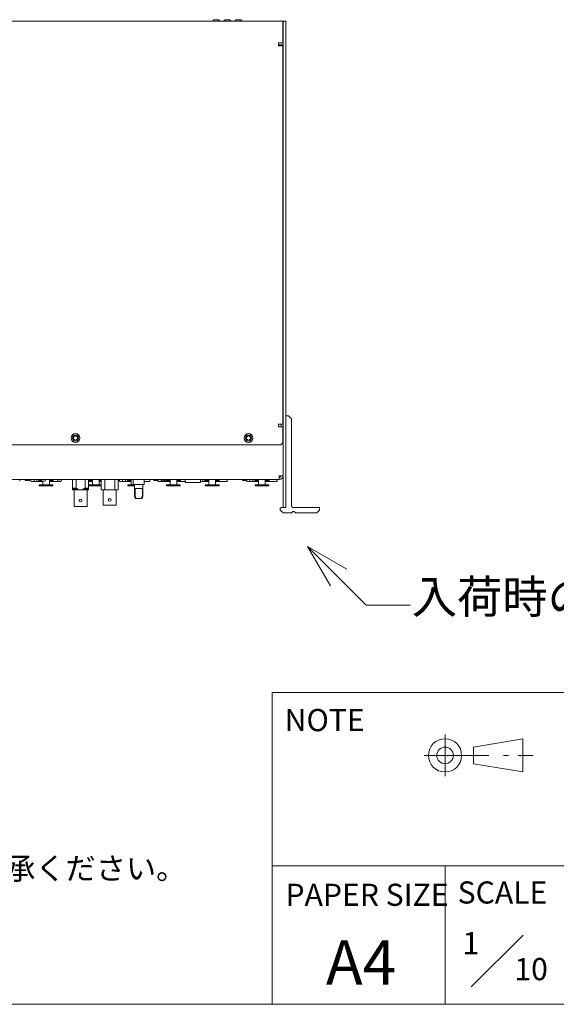
# Model space of a CAD drawing. Units: millimetres. Extents: x -35 to 5238, y -814 to 1867.
# Drawn here: x 683 to 1071, y -733 to -22 of the extents above; entities that cross this region are included whole.
import ezdxf

# ---------------------------------------------------------------- set-up
doc = ezdxf.new("R2010")
doc.units = ezdxf.units.MM
doc.header["$LTSCALE"] = 50.8
doc.linetypes.add('STYLE_06', pattern=[1.041641, 0.625, -0.208282, 0.069427, -0.138931])
doc.layers.get('0').update_dxf_attribs({"lineweight": 0})
for name, color, linetype, lineweight in [('Visible Edges(A H Standard)', 7, 'Continuous', 0), ('一般', 7, 'Continuous', 0), ('寸法', 7, 'Continuous', 0)]:
    doc.layers.add(name, color=color, linetype=linetype, lineweight=lineweight)
doc.styles.get("Standard").update_dxf_attribs({"font": 'txt', "bigfont": 'BIGFONT.SHX'})

# ---------------------------------------------------------------- blocks, each defined once
blk = doc.blocks.new('グループ')
at = {"color": 0, "linetype": 'Continuous', "lineweight": 0}
for p, q in [((170.88, -1113), (206.5, -1107)), ((206.5, -1107), (206.5, -1131)), ((170.88, -1113), (170.88, -1125)), ((170.88, -1125), (206.5, -1131))]:
    blk.add_line(p, q, dxfattribs=at)
blk = doc.blocks.new('グループ-1')
at = {"color": 0, "linetype": 'STYLE_06', "lineweight": 0}
for p, q in [((150.25, -1134), (150.25, -1104)), ((135.25, -1119), (165.25, -1119))]:
    blk.add_line(p, q, dxfattribs=at)
blk = doc.blocks.new('グループ-2')
at = {"color": 0, "linetype": 'Continuous', "lineweight": 0}
for radius in [12, 6]:
    blk.add_circle((150.25, -1119), radius, dxfattribs=at)
at = {"layer": '寸法', "color": 0}
blk.add_blockref('グループ-1', (0, 0), dxfattribs=at)
blk = doc.blocks.new('グループ-3')
at = {"color": 0, "linetype": 'Continuous', "lineweight": 0}
blk.add_line((150.25, -1131), (150.25, -1113), dxfattribs=at)
at = {"color": 0, "linetype": 'STYLE_06', "lineweight": 0}
blk.add_line((150.25, -1119), (214, -1119), dxfattribs=at)
at = {"color": 0}
for name in ['グループ-2', 'グループ']:
    blk.add_blockref(name, (0, 0), dxfattribs=at)
blk = doc.blocks.new('Callout-2')
at = {"color": 0, "linetype": 'Continuous', "lineweight": 0}
for p, q in [((-22.45, -22.45), (0, 0)), ((0, 0), (59.86, 0))]:
    blk.add_line(p, q, dxfattribs=at)
blk.add_lwpolyline([(28.11, 8.51), (59.86, 0), (28.11, -8.51)], dxfattribs=at)
at = {"color": 0, "insert": (-10.6, -35.98), "char_height": 23.9779, "width": 222.504, "attachment_point": 1, "rotation": 225, "line_spacing_factor": 1.276278}
blk.add_mtext('{\\f游ゴシック Medium|b0|i0|c128|p0;\\l入荷時の正位置}', dxfattribs=at)
blk = doc.blocks.new('グループ-12')
at = {"layer": 'Visible Edges(A H Standard)', "color": 0, "lineweight": 0}
for p, q in [((-396.48, -588.97), (32.92, -588.97)), ((-17.61, -588.9), (-16.75, -588.04)), ((-16.58, -587.97), (-15.68, -587.97)), ((-14.48, -587.97), (-15.68, -587.97)), ((-14.48, -587.97), (-13.58, -587.97)), ((-12.55, -588.9), (-13.41, -588.04)), ((-9.61, -588.9), (-8.75, -588.04)), ((-8.58, -587.97), (-7.68, -587.97)), ((-6.48, -587.97), (-7.68, -587.97)), ((-6.48, -587.97), (-5.58, -587.97)), ((-4.55, -588.9), (-5.41, -588.04)), ((-1.61, -588.9), (-0.75, -588.04)), ((-0.58, -587.97), (0.32, -587.97)), ((1.52, -587.97), (0.32, -587.97)), ((1.52, -587.97), (2.42, -587.97)), ((3.45, -588.9), (2.59, -588.04)), ((32.92, -591.73), (32.92, -588.97)), ((33.22, -590.97), (33.22, -588.97)), ((35.22, -588.97), (33.22, -588.97)), ((35.22, -588.97), (35.22, -590.97)), ((33.22, -590.47), (32.92, -590.47)), ((32.92, -591.73), (32.92, -604.73)), ((33.22, -591.97), (32.92, -591.97)), ((33.22, -590.97), (33.22, -937.97)), ((35.22, -937.97), (35.22, -590.97)), ((30.01, -606.73), (30.01, -604.73)), ((30.01, -604.73), (32.92, -604.73)), ((30.16, -606.73), (30.01, -606.73)), ((32.92, -606.73), (30.16, -606.73)), ((30.31, -606.73), (30.31, -606.23)), ((30.31, -606.23), (33.22, -606.23)), ((32.92, -606.73), (32.92, -879.97)), ((33.22, -608.23), (32.92, -608.23)), ((37.22, -873.97), (35.22, -873.97)), ((35.22, -873.97), (35.22, -939.97)), ((37.22, -873.97), (39.22, -875.97)), ((30.01, -881.97), (30.01, -879.97)), ((30.01, -879.97), (30.16, -879.97)), ((30.16, -879.97), (32.92, -879.97)), ((31.92, -881.97), (31.92, -879.97)), ((32.92, -879.97), (33.22, -879.97)), ((39.22, -875.97), (39.22, -883.97)), ((32.92, -881.97), (30.01, -881.97)), ((33.22, -881.97), (32.92, -881.97)), ((32.92, -881.97), (32.92, -892.97)), ((39.22, -938.97), (39.22, -883.97)), ((30.92, -894.97), (-394.48, -894.97)), ((33.22, -898.1), (33.22, -917.21)), ((30.46, -919.97), (-394.02, -919.97)), ((-157.13, -919.97), (-157.13, -920.97)), ((-153.08, -919.97), (-153.08, -920.32)), ((-152.83, -920.57), (-151.58, -920.57)), ((-151.58, -919.97), (-151.58, -920.32)), ((-151.58, -919.97), (-151.58, -920.32)), ((-151.58, -920.57), (-151.58, -920.32)), ((-151.58, -920.57), (-151.58, -920.32)), ((-151.58, -920.57), (-150.33, -920.57)), ((-150.08, -919.97), (-150.08, -920.32)), ((-149.03, -919.97), (-149.03, -920.97)), ((-146.56, -921.27), (-148.73, -921.27)), ((-146.75, -920.97), (-146.75, -919.97)), ((-146.56, -921.27), (-144.53, -921.27)), ((-144.77, -919.97), (-144.77, -920.97)), ((-143.14, -921.27), (-144.53, -921.27)), ((-141.38, -920.17), (-143.28, -920.17)), ((-143.28, -920.17), (-143.28, -920.97)), ((-142.71, -921.27), (-143.14, -921.27)), ((-143.08, -923.77), (-141.08, -923.77)), ((-143.08, -923.77), (-143.08, -924.47)), ((-142.71, -920.17), (-142.71, -921.27)), ((-142.71, -920.27), (-141.38, -920.27)), ((-141.27, -920.67), (-142.71, -920.67)), ((-140.48, -921.27), (-142.71, -921.27)), ((-141.38, -919.97), (-141.38, -920.27)), ((-135.08, -923.77), (-141.08, -923.77)), ((-140.58, -921.07), (-139.18, -921.07)), ((-140.48, -921.07), (-140.48, -923.57)), ((-138.38, -919.97), (-138.38, -920.27)), ((-135.68, -920.17), (-135.68, -923.57)), ((-132.88, -920.17), (-135.68, -920.17)), ((-135.68, -920.27), (-133.45, -920.27)), ((-133.45, -920.67), (-135.68, -920.67)), ((-133.45, -921.27), (-135.68, -921.27)), ((-135.08, -923.77), (-133.08, -923.77)), ((-133.45, -921.27), (-133.45, -920.17)), ((-133.02, -921.27), (-133.45, -921.27)), ((-133.08, -924.47), (-133.08, -923.77)), ((-127.43, -921.27), (-133.02, -921.27)), ((-132.88, -920.17), (-132.88, -920.97)), ((-129.88, -919.97), (-129.88, -920.27)), ((-129.08, -921.07), (-127.68, -921.07)), ((-127.13, -920.85), (-127.13, -920.97)), ((-126.88, -919.97), (-126.88, -920.27)), ((-118.9, -926.21), (-118.9, -919.97)), ((-118.9, -926.21), (-118.9, -919.97)), ((-116.35, -926.21), (-116.35, -919.97)), ((-109.87, -926.21), (-109.87, -919.97)), ((-107.31, -926.21), (-107.31, -919.97)), ((-107.14, -921.27), (-107.31, -921.27)), ((-107.28, -920.17), (-107.28, -920.97)), ((-104.48, -920.17), (-107.28, -920.17)), ((-106.71, -921.27), (-107.14, -921.27)), ((-107.08, -923.77), (-105.08, -923.77)), ((-107.08, -923.77), (-107.08, -924.47)), ((-106.71, -920.17), (-106.71, -921.27)), ((-106.71, -920.27), (-104.48, -920.27)), ((-104.48, -920.67), (-106.71, -920.67)), ((-104.48, -921.27), (-106.71, -921.27)), ((-99.08, -923.77), (-105.08, -923.77)), ((-104.48, -920.17), (-104.48, -923.57)), ((-99.68, -920.17), (-99.68, -923.57)), ((-98.18, -920.17), (-99.68, -920.17)), ((-99.68, -920.27), (-98.18, -920.27)), ((-98.18, -920.67), (-99.68, -920.67)), ((-98.18, -921.27), (-99.68, -921.27)), ((-99.08, -923.77), (-98.18, -923.77)), ((-98.18, -919.97), (-98.18, -927.27)), ((-95.71, -927.27), (-95.71, -919.97)), ((-88.45, -919.97), (-88.45, -927.27)), ((-85.98, -919.97), (-85.98, -927.27)), ((-85.98, -920.57), (-85.33, -920.57)), ((-85.08, -919.97), (-85.08, -920.32)), ((-85.03, -919.97), (-85.03, -920.97)), ((-82.56, -921.27), (-84.73, -921.27)), ((-82.75, -920.97), (-82.75, -919.97)), ((-82.56, -921.27), (-80.53, -921.27)), ((-80.77, -919.97), (-80.77, -920.97)), ((-79.14, -921.27), (-80.53, -921.27)), ((-79.28, -920.17), (-79.28, -920.97)), ((-76.48, -920.17), (-79.28, -920.17)), ((-78.71, -921.27), (-79.14, -921.27)), ((-79.08, -923.77), (-77.08, -923.77)), ((-79.08, -923.77), (-79.08, -924.47)), ((-78.71, -920.17), (-78.71, -921.27)), ((-78.71, -920.27), (-76.48, -920.27)), ((-76.48, -920.67), (-78.71, -920.67)), ((-76.48, -921.27), (-78.71, -921.27)), ((-74.08, -923.77), (-77.08, -923.77)), ((-76.48, -920.17), (-76.48, -923.57)), ((-75.08, -923.47), (-75.08, -919.97)), ((-75.08, -919.97), (-75.08, -923.47)), ((-75.08, -923.47), (-75.08, -923.47)), ((-67.08, -923.47), (-75.08, -923.47)), ((-74.08, -923.47), (-74.08, -931.97)), ((-68.08, -923.47), (-68.08, -931.97)), ((-67.08, -923.47), (-67.08, -919.97)), ((-63.43, -921.27), (-67.08, -921.27)), ((-63.13, -919.97), (-63.13, -920.97)), ((-60.08, -919.97), (-60.08, -920.32)), ((-59.83, -920.57), (-58.58, -920.57)), ((-58.58, -919.97), (-58.58, -920.32)), ((-58.58, -919.97), (-58.58, -920.32)), ((-58.58, -920.57), (-58.58, -920.32)), ((-58.58, -920.57), (-58.58, -920.32)), ((-58.58, -920.57), (-57.33, -920.57)), ((-57.08, -919.97), (-57.08, -920.32)), ((-57.03, -919.97), (-57.03, -920.97)), ((-54.56, -921.27), (-56.73, -921.27)), ((-55.08, -919.97), (-55.08, -920.47)), ((-49.08, -920.47), (-55.08, -920.47)), ((-54.75, -920.97), (-54.75, -920.47)), ((-54.56, -921.27), (-52.53, -921.27)), ((-52.77, -920.47), (-52.77, -920.97)), ((-51.14, -921.27), (-52.53, -921.27)), ((-51.28, -920.47), (-51.28, -920.97)), ((-50.71, -921.27), (-51.14, -921.27)), ((-51.08, -923.77), (-49.08, -923.77)), ((-51.08, -923.77), (-51.08, -924.47)), ((-50.71, -920.47), (-50.71, -921.27)), ((-48.48, -920.67), (-50.71, -920.67)), ((-48.48, -921.27), (-50.71, -921.27)), ((-49.08, -919.97), (-49.08, -920.47)), ((-48.48, -920.17), (-49.08, -920.17)), ((-49.08, -920.27), (-48.48, -920.27)), ((-43.08, -923.77), (-49.08, -923.77)), ((-48.48, -920.17), (-48.48, -923.57)), ((-43.68, -920.17), (-43.68, -923.57)), ((-40.88, -920.17), (-43.68, -920.17)), ((-43.68, -920.27), (-41.45, -920.27)), ((-41.45, -920.67), (-43.68, -920.67)), ((-41.45, -921.27), (-43.68, -921.27)), ((-43.08, -923.77), (-41.08, -923.77)), ((-41.45, -921.27), (-41.45, -920.17)), ((-41.02, -921.27), (-41.45, -921.27)), ((-41.08, -924.47), (-41.08, -923.77)), ((-37.58, -921.27), (-41.02, -921.27)), ((-40.88, -920.17), (-40.88, -920.97)), ((-37.58, -919.97), (-37.58, -921.97)), ((-26.58, -921.97), (-37.58, -921.97)), ((-26.58, -919.97), (-26.58, -921.97)), ((-26.56, -921.27), (-26.58, -921.27)), ((-26.56, -921.27), (-24.53, -921.27)), ((-24.77, -919.97), (-24.77, -920.97)), ((-23.14, -921.27), (-24.53, -921.27)), ((-23.28, -920.17), (-23.28, -920.97)), ((-20.48, -920.17), (-23.28, -920.17)), ((-22.71, -921.27), (-23.14, -921.27)), ((-23.08, -923.77), (-21.08, -923.77)), ((-23.08, -923.77), (-23.08, -924.47)), ((-22.71, -920.17), (-22.71, -921.27)), ((-22.71, -920.27), (-20.48, -920.27)), ((-20.48, -920.67), (-22.71, -920.67)), ((-20.48, -921.27), (-22.71, -921.27)), ((-15.08, -923.77), (-21.08, -923.77)), ((-20.48, -920.17), (-20.48, -923.57)), ((-15.68, -920.17), (-15.68, -923.57)), ((-12.88, -920.17), (-15.68, -920.17)), ((-15.68, -920.27), (-13.45, -920.27)), ((-13.45, -920.67), (-15.68, -920.67)), ((-13.45, -921.27), (-15.68, -921.27)), ((-15.08, -923.77), (-13.08, -923.77)), ((-13.45, -921.27), (-13.45, -920.17)), ((-13.02, -921.27), (-13.45, -921.27)), ((-13.08, -924.47), (-13.08, -923.77)), ((-7.43, -921.27), (-13.02, -921.27)), ((-12.88, -920.17), (-12.88, -920.97)), ((-7.13, -919.97), (-7.13, -920.97)), ((3.92, -919.97), (3.92, -920.32)), ((4.17, -920.57), (5.42, -920.57)), ((5.42, -919.97), (5.42, -920.32)), ((5.42, -919.97), (5.42, -920.32)), ((5.42, -920.57), (5.42, -920.32)), ((5.42, -920.57), (5.42, -920.32)), ((5.42, -920.57), (6.67, -920.57)), ((6.92, -919.97), (6.92, -920.32)), ((6.97, -919.97), (6.97, -920.97)), ((9.44, -921.27), (7.27, -921.27)), ((9.25, -920.97), (9.25, -919.97)), ((9.44, -921.27), (11.47, -921.27)), ((11.23, -919.97), (11.23, -920.97)), ((12.86, -921.27), (11.47, -921.27)), ((12.72, -920.17), (12.72, -920.97)), ((15.52, -920.17), (12.72, -920.17)), ((13.29, -921.27), (12.86, -921.27)), ((12.92, -923.77), (14.92, -923.77)), ((12.92, -923.77), (12.92, -924.47)), ((13.29, -920.17), (13.29, -921.27)), ((13.29, -920.27), (15.52, -920.27)), ((15.52, -920.67), (13.29, -920.67)), ((15.52, -921.27), (13.29, -921.27)), ((20.92, -923.77), (14.92, -923.77)), ((15.52, -920.17), (15.52, -923.57)), ((20.32, -920.17), (20.32, -923.57)), ((23.12, -920.17), (20.32, -920.17)), ((20.32, -920.27), (22.55, -920.27)), ((22.55, -920.67), (20.32, -920.67)), ((22.55, -921.27), (20.32, -921.27)), ((20.92, -923.77), (22.92, -923.77)), ((22.55, -921.27), (22.55, -920.17)), ((22.98, -921.27), (22.55, -921.27)), ((22.92, -924.47), (22.92, -923.77)), ((28.57, -921.27), (22.98, -921.27)), ((23.12, -920.17), (23.12, -920.97)), ((28.87, -919.97), (28.87, -920.97)), ((30.46, -917.21), (30.46, -919.97)), ((30.46, -917.21), (33.22, -917.21)), ((30.46, -917.47), (30.92, -917.47)), ((30.92, -917.47), (30.92, -917.21)), ((-141.08, -924.47), (-143.08, -924.47)), ((-135.08, -924.47), (-141.08, -924.47)), ((-133.08, -924.47), (-135.08, -924.47)), ((-118.9, -926.21), (-116.35, -926.21)), ((-118.89, -926.85), (-118.9, -926.83)), ((-114.76, -926.85), (-118.89, -926.85)), ((-118.89, -927.23), (-118.89, -926.85)), ((-118.89, -927.23), (-114.76, -927.23)), ((-117.82, -939.29), (-117.82, -927.23)), ((-114.76, -927.23), (-114.76, -926.85)), ((-114.76, -927.23), (-111.46, -927.23)), ((-111.46, -927.23), (-111.46, -926.85)), ((-107.33, -926.85), (-111.46, -926.85)), ((-111.46, -927.23), (-107.33, -927.23)), ((-107.31, -926.21), (-109.87, -926.21)), ((-108.4, -939.29), (-108.4, -927.23)), ((-107.33, -926.85), (-107.31, -926.83)), ((-107.33, -927.23), (-107.33, -926.85)), ((-105.08, -924.47), (-107.08, -924.47)), ((-99.08, -924.47), (-105.08, -924.47)), ((-98.18, -924.47), (-99.08, -924.47)), ((-95.71, -927.27), (-98.18, -927.27)), ((-96.83, -927.27), (-96.83, -938.47)), ((-88.45, -927.27), (-95.71, -927.27)), ((-85.98, -927.27), (-88.45, -927.27)), ((-87.33, -927.27), (-87.33, -938.47)), ((-77.08, -924.47), (-79.08, -924.47)), ((-74.08, -924.47), (-77.08, -924.47)), ((-73.68, -931.97), (-73.68, -926.47)), ((-68.48, -926.47), (-73.68, -926.47)), ((-68.48, -926.47), (-68.48, -931.97)), ((-49.08, -924.47), (-51.08, -924.47)), ((-43.08, -924.47), (-49.08, -924.47)), ((-41.08, -924.47), (-43.08, -924.47)), ((-21.08, -924.47), (-23.08, -924.47)), ((-15.08, -924.47), (-21.08, -924.47)), ((-13.08, -924.47), (-15.08, -924.47)), ((14.92, -924.47), (12.92, -924.47)), ((20.92, -924.47), (14.92, -924.47)), ((22.92, -924.47), (20.92, -924.47)), ((-74.08, -931.97), (-73.68, -931.97)), ((-73.58, -933.47), (-74.08, -931.97)), ((-73.08, -933.47), (-73.58, -933.47)), ((-69.08, -933.47), (-73.08, -933.47)), ((-68.58, -933.47), (-69.08, -933.47)), ((-68.58, -933.47), (-68.08, -931.97)), ((-68.48, -931.97), (-68.08, -931.97)), ((33.22, -939.97), (33.22, -937.97)), ((-117.82, -939.29), (-108.4, -939.29)), ((-87.33, -938.47), (-96.83, -938.47)), ((31.22, -940.47), (31.72, -939.97)), ((31.22, -940.47), (31.22, -941.97)), ((33.22, -943.97), (31.22, -941.97)), ((31.72, -939.97), (33.22, -939.97)), ((35.22, -939.97), (33.22, -939.97)), ((33.22, -943.97), (39.22, -943.97)), ((39.22, -943.97), (40.22, -942.97)), ((53.52, -939.97), (40.22, -939.97)), ((40.22, -942.97), (41.22, -942.97)), ((41.22, -942.97), (42.22, -943.97)), ((42.22, -943.97), (53.52, -943.97)), ((53.52, -939.97), (59.52, -939.97)), ((57.52, -943.97), (53.52, -943.97)), ((59.52, -941.97), (57.52, -943.97)), ((59.52, -941.97), (59.52, -939.97))]:
    blk.add_line(p, q, dxfattribs=at)
at = {"layer": 'Visible Edges(A H Standard)', "color": 0, "lineweight": 0, "flags": 128}
for points in [[(-146.56, -921.27, -0.014351), (-146.56, -921.27), (-146.56, -921.27, -0.017049), (-146.57, -921.27), (-146.57, -921.27, -0.014248), (-146.58, -921.26), (-146.58, -921.26, -0.009843), (-146.58, -921.26, -0.009612), (-146.59, -921.26), (-146.59, -921.26, -0.012349), (-146.59, -921.26), (-146.59, -921.26, -0.008636), (-146.6, -921.26, -0.011713), (-146.6, -921.26), (-146.61, -921.26, -0.011045), (-146.61, -921.25), (-146.61, -921.25, -0.008439), (-146.62, -921.25, -0.00813), (-146.62, -921.25), (-146.62, -921.25, -0.013777), (-146.63, -921.25), (-146.63, -921.25, -0.015554), (-146.63, -921.24), (-146.64, -921.24, -0.012858), (-146.64, -921.24), (-146.64, -921.23, -0.007689), (-146.65, -921.23, -0.008495), (-146.65, -921.23), (-146.65, -921.23, -0.009805), (-146.66, -921.22), (-146.66, -921.22, -0.008629), (-146.66, -921.22, -0.007053), (-146.67, -921.21), (-146.67, -921.21, -0.010446), (-146.67, -921.21, -0.006273), (-146.68, -921.2), (-146.68, -921.2, -0.013432), (-146.68, -921.19), (-146.68, -921.19, -0.009438), (-146.69, -921.18), (-146.69, -921.18, -0.009262), (-146.69, -921.17), (-146.69, -921.17, -0.007393), (-146.7, -921.17), (-146.7, -921.17, -0.008286), (-146.7, -921.16, -0.005263), (-146.71, -921.15), (-146.71, -921.15, -0.011226), (-146.71, -921.14), (-146.71, -921.14, -0.007985), (-146.72, -921.13), (-146.72, -921.13, -0.009334), (-146.72, -921.12), (-146.72, -921.11, -0.005572), (-146.72, -921.11, -0.007072), (-146.73, -921.1), (-146.73, -921.1, -0.007067), (-146.73, -921.08, -0.006195), (-146.73, -921.07), (-146.73, -921.07, -0.012452), (-146.74, -921.06), (-146.74, -921.05, -0.009904), (-146.74, -921.04), (-146.74, -921.04, -0.006027), (-146.74, -921.02, -0.009258), (-146.74, -921.01), (-146.74, -921.01, -0.01064), (-146.75, -920.99), (-146.75, -920.99, -0.005818), (-146.75, -920.98), (-146.75, -920.98, -0.00504), (-146.75, -920.97), (-146.75, -920.97)], [(-144.77, -920.97, 0.007672), (-144.77, -920.98), (-144.77, -920.98, 0.010629), (-144.77, -920.99), (-144.77, -920.99, 0.013398), (-144.77, -921.01), (-144.77, -921.01, 0.009641), (-144.77, -921.02), (-144.77, -921.03, 0.007639), (-144.77, -921.04, 0.007803), (-144.77, -921.05), (-144.77, -921.05, 0.011828), (-144.76, -921.06), (-144.76, -921.06, 0.010363), (-144.76, -921.08, 0.008196), (-144.75, -921.09), (-144.75, -921.09, 0.012283), (-144.75, -921.1), (-144.75, -921.1, 0.011333), (-144.74, -921.11, 0.005557), (-144.74, -921.12), (-144.74, -921.12, 0.013704), (-144.73, -921.14), (-144.73, -921.14, 0.00946), (-144.72, -921.15, 0.010827), (-144.72, -921.16), (-144.72, -921.16, 0.014128), (-144.71, -921.17), (-144.71, -921.17, 0.009994), (-144.7, -921.18), (-144.7, -921.18, 0.010477), (-144.69, -921.19), (-144.69, -921.19, 0.007376), (-144.69, -921.2), (-144.69, -921.2, 0.010778), (-144.68, -921.2, 0.006816), (-144.67, -921.21), (-144.67, -921.21, 0.013643), (-144.67, -921.22), (-144.66, -921.22, 0.012342), (-144.65, -921.22), (-144.65, -921.22, 0.008858), (-144.65, -921.23, 0.006781), (-144.64, -921.23), (-144.64, -921.23, 0.011575), (-144.63, -921.24), (-144.63, -921.24, 0.007185), (-144.63, -921.24, 0.009878), (-144.62, -921.25), (-144.62, -921.25, 0.008867), (-144.61, -921.25), (-144.61, -921.25, 0.014469), (-144.6, -921.25), (-144.6, -921.25, 0.007014), (-144.59, -921.26, 0.010027), (-144.59, -921.26), (-144.59, -921.26, 0.009625), (-144.58, -921.26), (-144.58, -921.26, 0.01241), (-144.57, -921.26), (-144.57, -921.26, 0.010184), (-144.56, -921.26, 0.007788), (-144.55, -921.26), (-144.55, -921.26, 0.012159), (-144.54, -921.27), (-144.54, -921.27, 0.010794), (-144.54, -921.27), (-144.54, -921.27, 0.009158), (-144.53, -921.27), (-144.53, -921.27)], [(-82.56, -921.27, -0.013479), (-82.56, -921.27), (-82.56, -921.27, -0.014558), (-82.57, -921.27), (-82.57, -921.27, -0.014459), (-82.58, -921.26), (-82.58, -921.26, -0.014311), (-82.59, -921.26), (-82.59, -921.26, -0.014115), (-82.59, -921.26), (-82.59, -921.26, -0.013876), (-82.6, -921.26), (-82.6, -921.26, -0.013559), (-82.61, -921.26), (-82.61, -921.26, -0.013238), (-82.61, -921.25), (-82.61, -921.25, -0.012895), (-82.62, -921.25), (-82.62, -921.25, -0.012537), (-82.63, -921.25), (-82.63, -921.25, -0.012147), (-82.63, -921.24), (-82.63, -921.24, -0.006692), (-82.64, -921.24, -0.010925), (-82.64, -921.24), (-82.64, -921.24, -0.010369), (-82.65, -921.23), (-82.65, -921.23, -0.010039), (-82.65, -921.23), (-82.65, -921.23, -0.009718), (-82.66, -921.22), (-82.66, -921.22, -0.009408), (-82.66, -921.21), (-82.66, -921.21, -0.00911), (-82.67, -921.21), (-82.67, -921.21, -0.008826), (-82.67, -921.2), (-82.67, -921.2, -0.008556), (-82.68, -921.2), (-82.68, -921.2, -0.008299), (-82.68, -921.19), (-82.68, -921.19, -0.008057), (-82.69, -921.18), (-82.69, -921.18, -0.007827), (-82.69, -921.17), (-82.69, -921.17, -0.00743), (-82.7, -921.17, -0.007129), (-82.7, -921.16), (-82.7, -921.16, -0.006937), (-82.71, -921.15), (-82.71, -921.15, -0.006759), (-82.71, -921.14), (-82.71, -921.14, -0.006594), (-82.71, -921.14), (-82.71, -921.14, -0.006442), (-82.72, -921.13), (-82.72, -921.13, -0.006302), (-82.72, -921.12), (-82.72, -921.12, -0.006175), (-82.72, -921.11), (-82.72, -921.11, -0.006092), (-82.73, -921.1), (-82.73, -921.1, -0.011811), (-82.73, -921.08), (-82.73, -921.08, -0.011303), (-82.74, -921.06), (-82.74, -921.06, -0.010919), (-82.74, -921.04), (-82.74, -921.04, -0.010678), (-82.74, -921.03), (-82.74, -921.03, -0.010509), (-82.74, -921.01), (-82.74, -921.01, -0.010409), (-82.75, -920.99), (-82.75, -920.99, -0.010054), (-82.75, -920.97), (-82.75, -920.97)], [(-80.77, -920.97), (-80.77, -920.97, 0.013846), (-80.77, -920.98, 0.007136), (-80.77, -921), (-80.77, -921, 0.014304), (-80.77, -921.01), (-80.77, -921.02, 0.007181), (-80.77, -921.03), (-80.77, -921.03, 0.007204), (-80.77, -921.04), (-80.77, -921.04, 0.007239), (-80.77, -921.05), (-80.77, -921.05, 0.007281), (-80.76, -921.06), (-80.76, -921.06, 0.00733), (-80.76, -921.07, 0.00739), (-80.76, -921.08), (-80.76, -921.08, 0.007572), (-80.75, -921.09), (-80.75, -921.09, 0.007616), (-80.75, -921.1), (-80.75, -921.1, 0.007667), (-80.75, -921.11), (-80.75, -921.11, 0.007724), (-80.74, -921.11), (-80.74, -921.11, 0.007787), (-80.74, -921.12), (-80.74, -921.12, 0.007857), (-80.73, -921.13), (-80.73, -921.13, 0.007934), (-80.73, -921.14), (-80.73, -921.14, 0.008019), (-80.72, -921.15), (-80.72, -921.15, 0.00811), (-80.72, -921.16), (-80.72, -921.16, 0.008208), (-80.71, -921.16, 0.008341), (-80.71, -921.17), (-80.71, -921.17, 0.008721), (-80.7, -921.18), (-80.7, -921.18, 0.008821), (-80.69, -921.19), (-80.69, -921.19, 0.008924), (-80.69, -921.19), (-80.69, -921.19, 0.009031), (-80.68, -921.2), (-80.68, -921.2, 0.009142), (-80.67, -921.21), (-80.67, -921.21, 0.009257), (-80.67, -921.21), (-80.67, -921.21, 0.009376), (-80.66, -921.22), (-80.66, -921.22, 0.009497), (-80.65, -921.23), (-80.65, -921.23, 0.009622), (-80.64, -921.23, 0.009747), (-80.64, -921.24), (-80.64, -921.24, 0.010843), (-80.63, -921.24), (-80.63, -921.24, 0.010825), (-80.62, -921.25), (-80.62, -921.25, 0.010948), (-80.61, -921.25), (-80.61, -921.25, 0.011067), (-80.6, -921.25), (-80.6, -921.25, 0.011181), (-80.59, -921.26), (-80.59, -921.26, 0.011289), (-80.58, -921.26), (-80.58, -921.26, 0.011408), (-80.57, -921.26), (-80.57, -921.26, 0.011492), (-80.56, -921.26), (-80.56, -921.26, 0.01156), (-80.56, -921.26), (-80.56, -921.26, 0.011616), (-80.55, -921.27), (-80.55, -921.27, 0.011662), (-80.54, -921.27), (-80.54, -921.27, 0.010709), (-80.53, -921.27), (-80.53, -921.27)], [(-54.56, -921.27), (-54.56, -921.27, -0.021669), (-54.57, -921.27), (-54.57, -921.27, -0.01451), (-54.57, -921.27, -0.014382), (-54.58, -921.26), (-54.58, -921.26, -0.014206), (-54.59, -921.26), (-54.59, -921.26, -0.013986), (-54.6, -921.26), (-54.6, -921.26, -0.013703), (-54.6, -921.26), (-54.6, -921.26, -0.013382), (-54.61, -921.25), (-54.61, -921.25, -0.013048), (-54.62, -921.25), (-54.62, -921.25, -0.012695), (-54.62, -921.25), (-54.62, -921.25, -0.012333), (-54.63, -921.24), (-54.63, -921.24, -0.011956), (-54.64, -921.24), (-54.64, -921.24, -0.010916), (-54.64, -921.24, -0.010369), (-54.65, -921.23), (-54.65, -921.23, -0.010039), (-54.65, -921.23), (-54.65, -921.23, -0.009718), (-54.66, -921.22), (-54.66, -921.22, -0.009408), (-54.66, -921.21), (-54.66, -921.21, -0.00911), (-54.67, -921.21), (-54.67, -921.21, -0.008826), (-54.67, -921.2), (-54.67, -921.2, -0.008556), (-54.68, -921.2), (-54.68, -921.2, -0.008299), (-54.68, -921.19), (-54.68, -921.19, -0.008057), (-54.69, -921.18), (-54.69, -921.18, -0.007827), (-54.69, -921.17), (-54.69, -921.17, -0.00743), (-54.7, -921.17, -0.007129), (-54.7, -921.16), (-54.7, -921.16, -0.006937), (-54.71, -921.15), (-54.71, -921.15, -0.006759), (-54.71, -921.14), (-54.71, -921.14, -0.006594), (-54.71, -921.14), (-54.71, -921.14, -0.006442), (-54.72, -921.13), (-54.72, -921.13, -0.006302), (-54.72, -921.12), (-54.72, -921.12, -0.006175), (-54.72, -921.11), (-54.72, -921.11, -0.006092), (-54.73, -921.1), (-54.73, -921.1, -0.011811), (-54.73, -921.08), (-54.73, -921.08, -0.011303), (-54.74, -921.06), (-54.74, -921.06, -0.010919), (-54.74, -921.04), (-54.74, -921.04, -0.010678), (-54.74, -921.03), (-54.74, -921.03, -0.010509), (-54.74, -921.01), (-54.74, -921.01, -0.010409), (-54.75, -920.99), (-54.75, -920.99, -0.010054), (-54.75, -920.97), (-54.75, -920.97)], [(-52.77, -920.97), (-52.77, -920.97, 0.013846), (-52.77, -920.98, 0.007136), (-52.77, -921), (-52.77, -921, 0.014304), (-52.77, -921.01), (-52.77, -921.02, 0.007181), (-52.77, -921.03), (-52.77, -921.03, 0.007204), (-52.77, -921.04), (-52.77, -921.04, 0.007239), (-52.77, -921.05), (-52.77, -921.05, 0.007281), (-52.76, -921.06), (-52.76, -921.06, 0.00733), (-52.76, -921.07, 0.00739), (-52.76, -921.08), (-52.76, -921.08, 0.007572), (-52.75, -921.09), (-52.75, -921.09, 0.007616), (-52.75, -921.1), (-52.75, -921.1, 0.007667), (-52.75, -921.11), (-52.75, -921.11, 0.007724), (-52.74, -921.11), (-52.74, -921.11, 0.007787), (-52.74, -921.12), (-52.74, -921.12, 0.007857), (-52.73, -921.13), (-52.73, -921.13, 0.007934), (-52.73, -921.14), (-52.73, -921.14, 0.008019), (-52.72, -921.15), (-52.72, -921.15, 0.00811), (-52.72, -921.16), (-52.72, -921.16, 0.008208), (-52.71, -921.16, 0.008341), (-52.71, -921.17), (-52.71, -921.17, 0.008721), (-52.7, -921.18), (-52.7, -921.18, 0.008821), (-52.69, -921.19), (-52.69, -921.19, 0.008924), (-52.69, -921.19), (-52.69, -921.19, 0.009031), (-52.68, -921.2), (-52.68, -921.2, 0.009142), (-52.67, -921.21), (-52.67, -921.21, 0.009257), (-52.67, -921.21), (-52.67, -921.21, 0.009376), (-52.66, -921.22), (-52.66, -921.22, 0.009497), (-52.65, -921.23), (-52.65, -921.23, 0.009622), (-52.64, -921.23, 0.009748), (-52.64, -921.24), (-52.64, -921.24, 0.01017), (-52.63, -921.24), (-52.63, -921.24, 0.010817), (-52.62, -921.24), (-52.62, -921.24, 0.010941), (-52.61, -921.25), (-52.61, -921.25, 0.01106), (-52.6, -921.25), (-52.6, -921.25, 0.011174), (-52.59, -921.26), (-52.59, -921.26, 0.011283), (-52.58, -921.26), (-52.58, -921.26, 0.011401), (-52.57, -921.26), (-52.57, -921.26, 0.011488), (-52.57, -921.26), (-52.57, -921.26, 0.011556), (-52.56, -921.26), (-52.56, -921.26, 0.011613), (-52.55, -921.27), (-52.55, -921.27, 0.011659), (-52.54, -921.27), (-52.54, -921.27, 0.011439), (-52.53, -921.27), (-52.53, -921.27)], [(-26.56, -921.27), (-26.56, -921.27, -0.047274), (-26.58, -921.26), (-26.58, -921.26)], [(-24.77, -920.97), (-24.77, -920.97, 0.013846), (-24.77, -920.98, 0.007136), (-24.77, -921), (-24.77, -921, 0.014304), (-24.77, -921.01), (-24.77, -921.02, 0.007181), (-24.77, -921.03), (-24.77, -921.03, 0.007204), (-24.77, -921.04), (-24.77, -921.04, 0.007239), (-24.77, -921.05), (-24.77, -921.05, 0.007281), (-24.76, -921.06), (-24.76, -921.06, 0.00733), (-24.76, -921.07, 0.00739), (-24.76, -921.08), (-24.76, -921.08, 0.007572), (-24.75, -921.09), (-24.75, -921.09, 0.007616), (-24.75, -921.1), (-24.75, -921.1, 0.007667), (-24.75, -921.11), (-24.75, -921.11, 0.007724), (-24.74, -921.11), (-24.74, -921.11, 0.007787), (-24.74, -921.12), (-24.74, -921.12, 0.007857), (-24.73, -921.13), (-24.73, -921.13, 0.007934), (-24.73, -921.14), (-24.73, -921.14, 0.008019), (-24.72, -921.15), (-24.72, -921.15, 0.00811), (-24.72, -921.16), (-24.72, -921.16, 0.008208), (-24.71, -921.16, 0.008341), (-24.71, -921.17), (-24.71, -921.17, 0.008721), (-24.7, -921.18), (-24.7, -921.18, 0.008821), (-24.69, -921.19), (-24.69, -921.19, 0.008924), (-24.69, -921.19), (-24.69, -921.19, 0.009031), (-24.68, -921.2), (-24.68, -921.2, 0.009142), (-24.67, -921.21), (-24.67, -921.21, 0.009257), (-24.67, -921.21), (-24.67, -921.21, 0.009376), (-24.66, -921.22), (-24.66, -921.22, 0.009497), (-24.65, -921.23), (-24.65, -921.23, 0.009622), (-24.64, -921.23, 0.009747), (-24.64, -921.24), (-24.64, -921.24, 0.010843), (-24.63, -921.24), (-24.63, -921.24, 0.010825), (-24.62, -921.25), (-24.62, -921.25, 0.010948), (-24.61, -921.25), (-24.61, -921.25, 0.011067), (-24.6, -921.25), (-24.6, -921.25, 0.011181), (-24.59, -921.26), (-24.59, -921.26, 0.011289), (-24.58, -921.26), (-24.58, -921.26, 0.011408), (-24.57, -921.26), (-24.57, -921.26, 0.011492), (-24.56, -921.26), (-24.56, -921.26, 0.01156), (-24.56, -921.26), (-24.56, -921.26, 0.011616), (-24.55, -921.27), (-24.55, -921.27, 0.011662), (-24.54, -921.27), (-24.54, -921.27, 0.010709), (-24.53, -921.27), (-24.53, -921.27)], [(9.44, -921.27), (9.44, -921.27, -0.021669), (9.43, -921.27), (9.43, -921.27, -0.01451), (9.43, -921.27, -0.014382), (9.42, -921.26), (9.42, -921.26, -0.014206), (9.41, -921.26), (9.41, -921.26, -0.013986), (9.4, -921.26), (9.4, -921.26, -0.013703), (9.4, -921.26), (9.4, -921.26, -0.013382), (9.39, -921.25), (9.39, -921.25, -0.013048), (9.38, -921.25), (9.38, -921.25, -0.012695), (9.38, -921.25), (9.38, -921.25, -0.012333), (9.37, -921.24), (9.37, -921.24, -0.011956), (9.36, -921.24), (9.36, -921.24, -0.010916), (9.36, -921.24, -0.010369), (9.35, -921.23), (9.35, -921.23, -0.010039), (9.35, -921.23), (9.35, -921.23, -0.009718), (9.34, -921.22), (9.34, -921.22, -0.009408), (9.34, -921.21), (9.34, -921.21, -0.00911), (9.33, -921.21), (9.33, -921.21, -0.008826), (9.33, -921.2), (9.33, -921.2, -0.008556), (9.32, -921.2), (9.32, -921.2, -0.008299), (9.32, -921.19), (9.32, -921.19, -0.008057), (9.31, -921.18), (9.31, -921.18, -0.007827), (9.31, -921.17), (9.31, -921.17, -0.00743), (9.3, -921.17, -0.007129), (9.3, -921.16), (9.3, -921.16, -0.006937), (9.29, -921.15), (9.29, -921.15, -0.006759), (9.29, -921.14), (9.29, -921.14, -0.006594), (9.29, -921.14), (9.29, -921.14, -0.006442), (9.28, -921.13), (9.28, -921.13, -0.006302), (9.28, -921.12), (9.28, -921.12, -0.006175), (9.28, -921.11), (9.28, -921.11, -0.006092), (9.27, -921.1), (9.27, -921.1, -0.011811), (9.27, -921.08), (9.27, -921.08, -0.011303), (9.26, -921.06), (9.26, -921.06, -0.010919), (9.26, -921.04), (9.26, -921.04, -0.010678), (9.26, -921.03), (9.26, -921.03, -0.010509), (9.26, -921.01), (9.26, -921.01, -0.010409), (9.25, -920.99), (9.25, -920.99, -0.010054), (9.25, -920.97), (9.25, -920.97)], [(11.23, -920.97), (11.23, -920.97, 0.013846), (11.23, -920.98, 0.007136), (11.23, -921), (11.23, -921, 0.014304), (11.23, -921.01), (11.23, -921.02, 0.007181), (11.23, -921.03), (11.23, -921.03, 0.007204), (11.23, -921.04), (11.23, -921.04, 0.007239), (11.23, -921.05), (11.23, -921.05, 0.007281), (11.24, -921.06), (11.24, -921.06, 0.00733), (11.24, -921.07, 0.00739), (11.24, -921.08), (11.24, -921.08, 0.007572), (11.25, -921.09), (11.25, -921.09, 0.007616), (11.25, -921.1), (11.25, -921.1, 0.007667), (11.25, -921.11), (11.25, -921.11, 0.007724), (11.26, -921.11), (11.26, -921.11, 0.007787), (11.26, -921.12), (11.26, -921.12, 0.007857), (11.27, -921.13), (11.27, -921.13, 0.007934), (11.27, -921.14), (11.27, -921.14, 0.008019), (11.28, -921.15), (11.28, -921.15, 0.00811), (11.28, -921.16), (11.28, -921.16, 0.008208), (11.29, -921.16, 0.008341), (11.29, -921.17), (11.29, -921.17, 0.008721), (11.3, -921.18), (11.3, -921.18, 0.008821), (11.31, -921.19), (11.31, -921.19, 0.008924), (11.31, -921.19), (11.31, -921.19, 0.009031), (11.32, -921.2), (11.32, -921.2, 0.009142), (11.33, -921.21), (11.33, -921.21, 0.009257), (11.33, -921.21), (11.33, -921.21, 0.009376), (11.34, -921.22), (11.34, -921.22, 0.009497), (11.35, -921.23), (11.35, -921.23, 0.009622), (11.36, -921.23, 0.009747), (11.36, -921.24), (11.36, -921.24, 0.010843), (11.37, -921.24), (11.37, -921.24, 0.010825), (11.38, -921.25), (11.38, -921.25, 0.010948), (11.39, -921.25), (11.39, -921.25, 0.011067), (11.4, -921.25), (11.4, -921.25, 0.011181), (11.41, -921.26), (11.41, -921.26, 0.011289), (11.42, -921.26), (11.42, -921.26, 0.011408), (11.43, -921.26), (11.43, -921.26, 0.011492), (11.44, -921.26), (11.44, -921.26, 0.01156), (11.44, -921.26), (11.44, -921.26, 0.011616), (11.45, -921.27), (11.45, -921.27, 0.011662), (11.46, -921.27), (11.46, -921.27, 0.010709), (11.47, -921.27), (11.47, -921.27)]]:
    blk.add_lwpolyline(points, format="xyb", dxfattribs=at)
at = {"layer": 'Visible Edges(A H Standard)', "color": 0, "lineweight": 0}
blk.add_lwpolyline([(-107.31, -926.21), (-107.31, -926.83)], dxfattribs=at)
for centre, radius in [((-116.78, -889.97), 3.2), ((-116.78, -889.97), 2.2), ((8.22, -889.97), 3.2), ((8.22, -889.97), 2.2), ((-116.78, -889.97), 1.5), ((8.22, -889.97), 1.5), ((-113.11, -935.05), 0.991), ((-92.08, -934.47), 1)]:
    blk.add_circle(centre, radius, dxfattribs=at)
for centre, radius, start, end in [((-17.44, -589.07), 0.25, 135, 154.39732), ((-16.58, -588.22), 0.25, 90, 135), ((-13.58, -588.22), 0.25, 45, 90), ((-12.73, -589.07), 0.25, 25.60268, 45), ((-9.44, -589.07), 0.25, 135, 154.39732), ((-8.58, -588.22), 0.25, 90, 135), ((-5.58, -588.22), 0.25, 45, 90), ((-4.73, -589.07), 0.25, 25.60268, 45), ((-1.44, -589.07), 0.25, 135, 154.39732), ((-0.58, -588.22), 0.25, 90, 135), ((2.42, -588.22), 0.25, 45, 90), ((3.27, -589.07), 0.25, 25.60268, 45), ((31.22, -886.97), 2, 0, 31.78833), ((30.92, -892.97), 2, 270, 0), ((-152.83, -920.32), 0.25, 180, 270), ((-150.33, -920.32), 0.25, 270, 0), ((-148.73, -920.97), 0.3, 180, 270), ((-140.58, -920.27), 0.803, 180, 270), ((-139.18, -920.27), 0.803, 270, 0), ((-129.08, -920.27), 0.803, 180, 270), ((-127.68, -920.27), 0.803, 270, 0), ((-127.43, -920.97), 0.3, 270, 0), ((-85.33, -920.32), 0.25, 270, 0), ((-84.73, -920.97), 0.3, 180, 270), ((-63.43, -920.97), 0.3, 270, 0), ((-59.83, -920.32), 0.25, 180, 270), ((-57.33, -920.32), 0.25, 270, 0), ((-56.73, -920.97), 0.3, 180, 270), ((-7.43, -920.97), 0.3, 270, 0), ((4.17, -920.32), 0.25, 180, 270), ((6.67, -920.32), 0.25, 270, 0), ((7.27, -920.97), 0.3, 180, 270), ((28.57, -920.97), 0.3, 270, 0), ((30.46, -917.21), 2.76, 270, 0), ((30.46, -917.21), 1.26, 270, 0), ((40.22, -938.97), 1, 180, 270)]:
    blk.add_arc(centre, radius, start, end, dxfattribs=at)
for points, knots in [([(-143.28, -920.97), (-143.28, -921.01), (-143.27, -921.08), (-143.26, -921.12), (-143.25, -921.16), (-143.24, -921.18), (-143.23, -921.19), (-143.22, -921.22), (-143.19, -921.24), (-143.17, -921.26), (-143.15, -921.27), (-143.14, -921.27)], [0, 0, 0, 1, 2, 3, 4, 4, 5, 6, 7, 8, 9, 9, 9]), ([(-135.68, -923.57), (-135.68, -923.59), (-135.68, -923.64), (-135.67, -923.69), (-135.67, -923.71), (-135.67, -923.72), (-135.66, -923.73), (-135.66, -923.75), (-135.65, -923.75), (-135.65, -923.76), (-135.64, -923.76), (-135.64, -923.77), (-135.64, -923.77)], [0, 0, 0, 1, 2, 3, 3, 4, 5, 6, 7, 8, 9, 10, 10, 10]), ([(-107.28, -920.97), (-107.28, -921.01), (-107.27, -921.08), (-107.26, -921.12), (-107.25, -921.16), (-107.24, -921.18), (-107.23, -921.19), (-107.22, -921.22), (-107.19, -921.24), (-107.17, -921.26), (-107.15, -921.27), (-107.14, -921.27)], [0, 0, 0, 1, 2, 3, 4, 4, 5, 6, 7, 8, 9, 9, 9]), ([(-99.68, -923.57), (-99.68, -923.59), (-99.68, -923.64), (-99.67, -923.69), (-99.67, -923.71), (-99.67, -923.72), (-99.66, -923.73), (-99.66, -923.75), (-99.65, -923.75), (-99.65, -923.76), (-99.64, -923.76), (-99.64, -923.77), (-99.64, -923.77)], [0, 0, 0, 1, 2, 3, 3, 4, 5, 6, 7, 8, 9, 10, 10, 10]), ([(-79.28, -920.97), (-79.28, -921.01), (-79.27, -921.08), (-79.26, -921.12), (-79.25, -921.16), (-79.24, -921.18), (-79.23, -921.19), (-79.22, -921.22), (-79.19, -921.24), (-79.17, -921.26), (-79.15, -921.27), (-79.14, -921.27)], [0, 0, 0, 1, 2, 3, 4, 4, 5, 6, 7, 8, 9, 9, 9]), ([(-51.28, -920.97), (-51.28, -921.01), (-51.27, -921.08), (-51.26, -921.12), (-51.25, -921.16), (-51.24, -921.18), (-51.23, -921.19), (-51.22, -921.22), (-51.19, -921.24), (-51.17, -921.26), (-51.15, -921.27), (-51.14, -921.27)], [0, 0, 0, 1, 2, 3, 4, 4, 5, 6, 7, 8, 9, 9, 9]), ([(-43.68, -923.57), (-43.68, -923.59), (-43.68, -923.64), (-43.67, -923.69), (-43.67, -923.71), (-43.67, -923.72), (-43.66, -923.73), (-43.66, -923.75), (-43.65, -923.75), (-43.65, -923.76), (-43.64, -923.76), (-43.64, -923.77), (-43.64, -923.77)], [0, 0, 0, 1, 2, 3, 3, 4, 5, 6, 7, 8, 9, 10, 10, 10]), ([(-23.28, -920.97), (-23.28, -921.01), (-23.27, -921.08), (-23.26, -921.12), (-23.25, -921.16), (-23.24, -921.18), (-23.23, -921.19), (-23.22, -921.22), (-23.19, -921.24), (-23.17, -921.26), (-23.15, -921.27), (-23.14, -921.27)], [0, 0, 0, 1, 2, 3, 4, 4, 5, 6, 7, 8, 9, 9, 9]), ([(-15.68, -923.57), (-15.68, -923.59), (-15.68, -923.64), (-15.67, -923.69), (-15.67, -923.71), (-15.67, -923.72), (-15.66, -923.73), (-15.66, -923.75), (-15.65, -923.75), (-15.65, -923.76), (-15.64, -923.76), (-15.64, -923.77), (-15.64, -923.77)], [0, 0, 0, 1, 2, 3, 3, 4, 5, 6, 7, 8, 9, 10, 10, 10]), ([(12.72, -920.97), (12.72, -921.01), (12.73, -921.08), (12.74, -921.12), (12.75, -921.16), (12.76, -921.18), (12.77, -921.19), (12.78, -921.22), (12.81, -921.24), (12.83, -921.26), (12.85, -921.27), (12.86, -921.27)], [0, 0, 0, 1, 2, 3, 4, 4, 5, 6, 7, 8, 9, 9, 9]), ([(20.32, -923.57), (20.32, -923.59), (20.32, -923.64), (20.33, -923.69), (20.33, -923.71), (20.33, -923.72), (20.34, -923.73), (20.34, -923.75), (20.35, -923.75), (20.35, -923.76), (20.36, -923.76), (20.36, -923.77), (20.36, -923.77)], [0, 0, 0, 1, 2, 3, 3, 4, 5, 6, 7, 8, 9, 10, 10, 10])]:
    blk.add_open_spline(points, degree=2, knots=knots, dxfattribs=at)
for points in [[(-140.52, -923.77), (-140.52, -923.77), (-140.52, -923.76), (-140.51, -923.76), (-140.51, -923.75), (-140.5, -923.74), (-140.5, -923.72), (-140.49, -923.69), (-140.48, -923.64), (-140.48, -923.59), (-140.48, -923.57)], [(-133.02, -921.27), (-133.01, -921.27), (-132.99, -921.26), (-132.97, -921.25), (-132.95, -921.22), (-132.93, -921.2), (-132.91, -921.16), (-132.9, -921.12), (-132.89, -921.07), (-132.88, -921.01), (-132.88, -920.97)], [(-104.52, -923.77), (-104.52, -923.77), (-104.52, -923.76), (-104.51, -923.76), (-104.51, -923.75), (-104.5, -923.74), (-104.5, -923.72), (-104.49, -923.69), (-104.48, -923.64), (-104.48, -923.59), (-104.48, -923.57)], [(-76.52, -923.77), (-76.52, -923.77), (-76.52, -923.76), (-76.51, -923.76), (-76.51, -923.75), (-76.5, -923.74), (-76.5, -923.72), (-76.49, -923.69), (-76.48, -923.64), (-76.48, -923.59), (-76.48, -923.57)], [(-48.52, -923.77), (-48.52, -923.77), (-48.52, -923.76), (-48.51, -923.76), (-48.51, -923.75), (-48.5, -923.74), (-48.5, -923.72), (-48.49, -923.69), (-48.48, -923.64), (-48.48, -923.59), (-48.48, -923.57)], [(-41.02, -921.27), (-41.01, -921.27), (-40.99, -921.26), (-40.97, -921.25), (-40.95, -921.22), (-40.93, -921.2), (-40.91, -921.16), (-40.9, -921.12), (-40.89, -921.07), (-40.88, -921.01), (-40.88, -920.97)], [(-20.52, -923.77), (-20.52, -923.77), (-20.52, -923.76), (-20.51, -923.76), (-20.51, -923.75), (-20.5, -923.74), (-20.5, -923.72), (-20.49, -923.69), (-20.48, -923.64), (-20.48, -923.59), (-20.48, -923.57)], [(-13.02, -921.27), (-13.01, -921.27), (-12.99, -921.26), (-12.97, -921.25), (-12.95, -921.22), (-12.93, -921.2), (-12.91, -921.16), (-12.9, -921.12), (-12.89, -921.07), (-12.88, -921.01), (-12.88, -920.97)], [(15.48, -923.77), (15.48, -923.77), (15.48, -923.76), (15.49, -923.76), (15.49, -923.75), (15.5, -923.74), (15.5, -923.72), (15.51, -923.69), (15.52, -923.64), (15.52, -923.59), (15.52, -923.57)], [(22.98, -921.27), (22.99, -921.27), (23.01, -921.26), (23.03, -921.25), (23.05, -921.22), (23.07, -921.2), (23.09, -921.16), (23.1, -921.12), (23.11, -921.07), (23.12, -921.01), (23.12, -920.97)], [(-118.9, -926.21), (-118.9, -926.45), (-118.9, -926.76), (-118.9, -926.83), (-118.9, -926.83), (-118.9, -926.83), (-118.9, -926.83), (-118.9, -926.83), (-118.9, -926.83), (-118.9, -926.83), (-118.9, -926.83), (-118.9, -926.83), (-118.9, -926.83), (-118.9, -926.83), (-118.9, -926.52), (-118.9, -926.21)], [(-116.35, -926.21), (-116.26, -926.26), (-116.11, -926.33), (-115.99, -926.39), (-115.86, -926.44), (-115.74, -926.5), (-115.62, -926.55), (-115.5, -926.6), (-115.38, -926.64), (-115.27, -926.68), (-115.15, -926.73), (-115.04, -926.76), (-114.92, -926.8), (-114.81, -926.83), (-114.76, -926.85)], [(-111.46, -926.85), (-111.4, -926.83), (-111.3, -926.8), (-111.18, -926.76), (-111.07, -926.73), (-110.95, -926.68), (-110.84, -926.64), (-110.72, -926.6), (-110.6, -926.55), (-110.48, -926.5), (-110.36, -926.44), (-110.2, -926.37), (-110.04, -926.3), (-109.93, -926.24), (-109.87, -926.21)], [(-73.08, -933.47), (-73.11, -933.39), (-73.19, -933.21), (-73.27, -933), (-73.36, -932.78), (-73.45, -932.55), (-73.54, -932.32), (-73.63, -932.09), (-73.68, -931.97)], [(-68.48, -931.97), (-68.53, -932.09), (-68.62, -932.32), (-68.71, -932.55), (-68.8, -932.78), (-68.89, -933), (-68.97, -933.21), (-69.05, -933.39), (-69.08, -933.47)]]:
    blk.add_open_spline(points, degree=2, dxfattribs=at)

msp = doc.modelspace()

# ---------------------------------------------------------------- linework, layer by layer
at = {"layer": '一般', "color": 0, "linetype": 'Continuous', "lineweight": 0}
for p, q in [((865.34, -508.19), (1765.34, -508.19)), ((865.34, -733.19), (865.34, -508.19)), ((865.34, -633.19), (1765.34, -633.19)), ((990.34, -733.19), (990.34, -633.19)), ((1009.09, -720.69), (1046.59, -683.19)), ((1765.34, -733.19), (-34.66, -733.19))]:
    msp.add_line(p, q, dxfattribs=at)

# ---------------------------------------------------------------- block references
at = {"color": 0}
for name in ['グループ-12', 'グループ-3']:
    msp.add_blockref(name, (840, 565.51), dxfattribs=at)
at = {"color": 0, "rotation": 135}
msp.add_blockref('Callout-2', (933.25, -445), dxfattribs=at)

# ---------------------------------------------------------------- texts
at = {"layer": '一般', "color": 0, "attachment_point": 1}
for s, insert, char_height, line_spacing_factor in [('{\\f游ゴシック Medium|b0|i0|c128|p0;\\lNOTE}', (874.34, -520.04), 15.9852, 1.329456), ('{\\f游ゴシック Medium|b0|i0|c128|p0;\\l仕様および外観は予告なく変更されることがありますので、ご了承ください。}', (40, -627.07), 15.9852, 1.329456), ('{\\f游ゴシック Medium|b0|i0|c128|p0;\\lPAPER SIZE}', (874.92, -646.15), 15.9852, 1.329456), ('{\\f游ゴシック Medium|b0|i0|c128|p0;\\lSCALE}', (999.34, -644.48), 15.9852, 1.329456), ('{\\f游ゴシック Medium|b0|i0|c128|p0;\\l1}', (1002.84, -681.05), 15.9852, 1.329456), ('{\\f游ゴシック Medium|b0|i0|c128|p0;\\lA4}', (904.17, -686.96), 31.9705, 0.664728), ('{\\f游ゴシック Medium|b0|i0|c128|p0;\\l10}', (1040.34, -699.8), 15.9852, 1.329456)]:
    msp.add_mtext(s, dxfattribs=dict(at, insert=insert, char_height=char_height, line_spacing_factor=line_spacing_factor))

doc.saveas('drawing.dxf')
